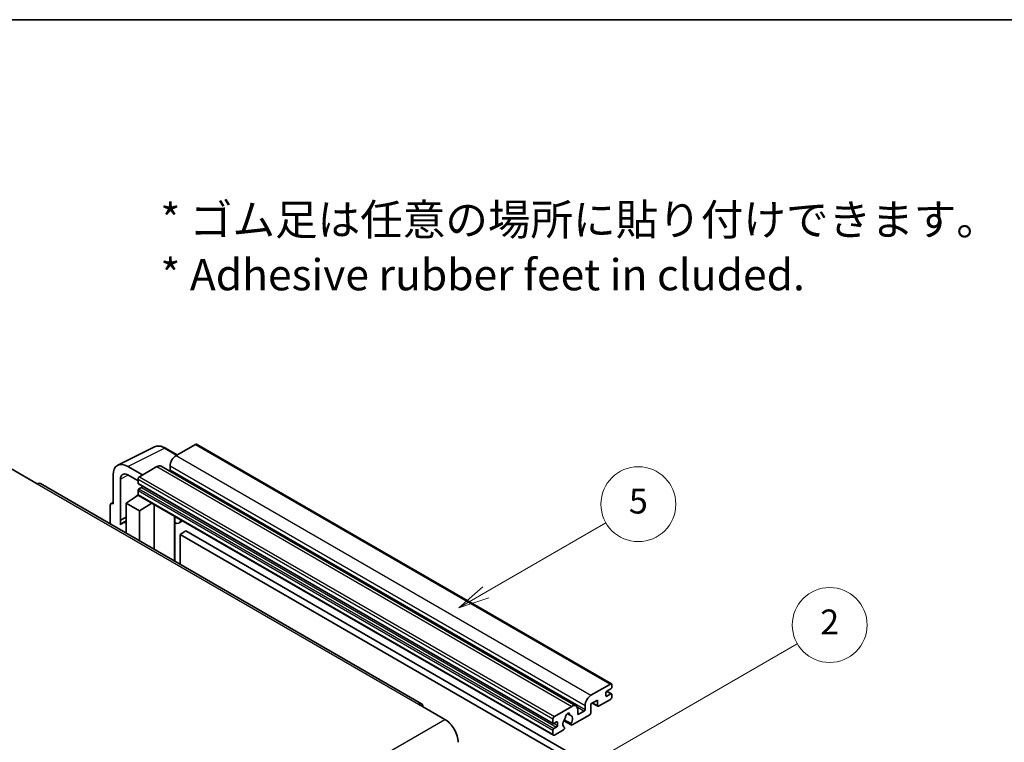
# Model space of a CAD drawing. Units: millimetres. Extents: x 0 to 8672, y 0 to 1124.
# Drawn here: x 256 to 493, y 669 to 843 of the extents above; entities that cross this region are included whole.
import ezdxf

# ---------------------------------------------------------------- set-up
doc = ezdxf.new("R2010")
doc.units = ezdxf.units.MM
doc.header["$LTSCALE"] = 3
for name, color, linetype, lineweight in [('Border (ISO)', 7, 'Continuous', 35), ('Symbol (ISO)', 7, 'Continuous', 18), ('Symbol (TK)', 100, 'Continuous', 18), ('Visible (ISO)', 7, 'Continuous', 35), ('Visible Narrow (ISO)', 7, 'Continuous', 25)]:
    doc.layers.add(name, color=color, linetype=linetype, lineweight=lineweight)
doc.styles.add('Note Text (TK)', font='txt')
doc.styles.add('Note Text (TK2)', font='txt')

# ---------------------------------------------------------------- blocks, each defined once
blk = doc.blocks.new('図面枠 tk図枠')
at = {"layer": 'Border (ISO)'}
blk.add_line((14.5, 289), (405.5, 289), dxfattribs=at)
blk = doc.blocks.new('バルーン5')
at = {"layer": 'Symbol (TK)', "color": 100}
for p, q in [((145.257, 229.291), (162.153, 239.046)), ((145.007, 229.724), (143.092, 228.041)), ((145.257, 229.291), (143.092, 228.041)), ((143.092, 228.041), (145.507, 228.858))]:
    blk.add_line(p, q, dxfattribs=at)
at = {"layer": 'Symbol (TK)'}
blk.add_circle((164.751, 240.546), 3, dxfattribs=at)
at = {"layer": 'Symbol (TK)', "color": 7, "insert": (164.751, 240.528), "char_height": 2, "attachment_point": 5, "style": 'Note Text (TK2)'}
blk.add_mtext('2', dxfattribs=at)
blk = doc.blocks.new('バルーン12')
at = {"layer": 'Symbol (TK)', "color": 100}
for p, q in [((137.21, 243.165), (146.827, 248.717)), ((136.96, 243.598), (135.045, 241.915)), ((137.21, 243.165), (135.045, 241.915)), ((135.045, 241.915), (137.46, 242.732))]:
    blk.add_line(p, q, dxfattribs=at)
at = {"layer": 'Symbol (TK)'}
blk.add_circle((149.425, 250.217), 3, dxfattribs=at)
at = {"layer": 'Symbol (TK)', "color": 7, "insert": (149.425, 250.211), "char_height": 2, "attachment_point": 5, "style": 'Note Text (TK2)'}
blk.add_mtext('5', dxfattribs=at)

msp = doc.modelspace()

# ---------------------------------------------------------------- linework, layer by layer
at = {"layer": 'Visible (ISO)'}
for p, q in [((298.345, 741.0154), (293.6781, 738.321)), ((298.595, 741.0402), (398.297, 683.4772)), ((279.6693, 736.0051), (288.4689, 740.3998)), ((293.9523, 738.4793), (291.1114, 740.1195)), ((292.2639, 735.8715), (292.2639, 734.8917)), ((253.974, 735.1979), (260.338, 731.5237)), ((278.546, 733.6694), (278.546, 726.7267)), ((285.6171, 733.667), (282.0794, 735.7094)), ((282.0815, 733.6657), (284.5564, 732.2368)), ((289.0819, 735.6674), (284.9099, 733.2587)), ((290.0819, 735.7664), (389.7839, 678.2034)), ((352.6583, 678.7298), (261.088, 731.5979)), ((280.3148, 722.846), (280.3148, 732.6457)), ((284.5564, 732.6463), (284.5564, 731.6665)), ((284.6185, 731.5292), (384.3206, 673.9662)), ((281.728, 726.9309), (284.5882, 728.8212)), ((283.9738, 728.4432), (284.5589, 728.9254)), ((284.5564, 729.9519), (284.5564, 728.9721)), ((284.6599, 728.7432), (384.362, 671.1802)), ((285.4049, 730.6867), (284.7685, 730.3193)), ((278.0635, 726.7861), (278.546, 727.0271)), ((278.546, 726.7267), (278.5456, 726.727)), ((281.728, 726.9309), (281.728, 719.6814)), ((284.9099, 725.0937), (281.728, 726.9309)), ((283.9964, 728.4301), (283.9738, 728.4432)), ((283.9738, 728.4432), (283.9738, 728.4152)), ((284.9099, 725.0937), (287.8431, 726.9054)), ((288.4455, 715.8031), (288.4455, 726.5576)), ((277.8389, 726.319), (277.8389, 721.9268)), ((284.9099, 717.8443), (284.9099, 725.0937)), ((280.3148, 722.846), (281.728, 723.5518)), ((280.3153, 722.8458), (280.3148, 722.846)), ((280.3153, 722.8458), (281.728, 723.5513)), ((280.3153, 721.6759), (280.3153, 722.8458)), ((281.728, 722.6177), (280.7672, 722.063)), ((293.3669, 723.4533), (293.5418, 723.6152)), ((293.3686, 723.4549), (293.3686, 712.9607)), ((295.2488, 722.6297), (294.3952, 722.1369)), ((296.0469, 720.2152), (294.6327, 719.3987)), ((294.6327, 712.2309), (294.6327, 719.3987)), ((294.6327, 719.3987), (392.567, 662.8563)), ((296.0469, 720.2152), (393.9812, 663.6728)), ((393.3801, 680.758), (398.047, 683.4524)), ((398.1885, 682.3093), (397.1985, 681.7378)), ((397.2157, 681.7477), (398.3385, 681.0994)), ((398.4006, 683.2483), (398.4006, 682.6767)), ((394.9358, 679.6149), (393.3801, 678.7167)), ((394.9358, 678.3085), (394.9358, 679.6149)), ((398.047, 679.7782), (395.2186, 678.1452)), ((396.9864, 681.3704), (396.9864, 680.6355)), ((397.1985, 680.513), (398.1885, 681.0846)), ((398.4006, 680.9621), (398.4006, 680.3906)), ((351.9083, 678.6555), (358.2723, 674.9813)), ((384.612, 675.6957), (388.7839, 678.1044)), ((390.1981, 677.2879), (390.1981, 676.3081)), ((390.4103, 676.1856), (391.7538, 676.9613)), ((391.9659, 677.3287), (391.9659, 678.3085)), ((393.3801, 678.7167), (393.3801, 676.5938)), ((393.6872, 678.894), (395.0186, 678.1254)), ((384.2584, 674.1035), (384.2584, 675.0833)), ((385.107, 674.3485), (384.4706, 673.9811)), ((386.843, 674.6607), (388.6374, 673.6247)), ((388.5826, 673.9658), (386.9622, 674.9014)), ((387.6752, 676.3464), (388.3649, 675.9483)), ((393.0973, 676.1039), (388.8374, 673.6445)), ((384.2584, 671.4091), (384.2584, 672.3889)), ((384.4706, 672.7563), (385.107, 673.1237)), ((386.7505, 672.4397), (384.612, 671.205)), ((385.3191, 673.4912), (385.3191, 674.226)), ((386.9622, 673.0801), (387.0053, 673.0552))]:
    msp.add_line(p, q, dxfattribs=at)
for centre, major_axis, ratio, start_param, end_param in [((298.345, 740.6072), (0.25, 0.433), 0.57735027, 0, 0.78539816), ((293.6781, 736.688), (-1, -1.7321), 0.57735027, 3.92699082, 5.49778714), ((282.0837, 731.622), (-2.503, 4.3354), 0.5766475, 5.49839613, 7.06797448), ((289.0819, 734.0344), (1, 1.7321), 0.57735027, 0, 0.78539816), ((282.0837, 731.622), (-1.2515, 2.1677), 0.5766475, 5.49839613, 7.06797448), ((292.0517, 734.7692), (-0.15, -0.2598), 0.57735027, 1.15447238, 2.35619449), ((260.338, 730.2989), (0.75, 1.299), 0.57735027, 0, 0.78539816), ((284.9099, 732.8505), (-0.25, -0.433), 0.57735027, 3.92699082, 5.49778714), ((284.7685, 731.789), (-0.15, -0.2598), 0.57735027, 5.49778714, 6.28318531), ((284.7685, 730.0744), (-0.15, -0.2598), 0.57735027, 3.92699082, 5.49778714), ((284.9099, 729.1762), (-0.25, -0.433), 0.57735027, 5.49778714, 6.28318531), ((285.4049, 730.9317), (-0.15, -0.2598), 0.57735027, 0.78539816, 1.99787491), ((278.5464, 725.9095), (-0.5006, 0.8671), 0.5766475, 5.49839613, 7.06797448), ((283.1422, 717.9494), (-2.375, 4.1136), 0.57735027, 5.93239267, 6.4981299), ((292.8686, 723.6734), (-0.4996, 0.2183), 0.0957488, 2.43291877, 3.09977496), ((293.3952, 723.869), (1, -1.7321), 0.57735027, 5.47896434, 6.96484411), ((397.1985, 681.4928), (-0.15, -0.2598), 0.57735027, 3.92699082, 5.49778714), ((398.047, 683.0442), (0.25, 0.433), 0.57735027, 5.49778714, 7.06858347), ((398.1885, 682.5543), (-0.15, -0.2598), 0.57735027, 0.78539816, 2.35619449), ((393.3801, 679.125), (1, 1.7321), 0.57735027, 0.78539816, 2.35619449), ((397.1985, 680.758), (-0.15, -0.2598), 0.57735027, 5.49778714, 7.06858347), ((398.047, 680.1864), (-0.25, -0.433), 0.57735027, 0.78539816, 2.35619449), ((398.1885, 680.8396), (0.15, 0.2598), 0.57735027, 5.49778714, 7.06858347), ((351.9083, 677.4308), (0.75, 1.299), 0.57735027, 5.49778714, 7.06858347), ((388.7839, 676.4714), (1, 1.7321), 0.57735027, 5.49778714, 7.06858347), ((391.7538, 677.2062), (0.15, 0.2598), 0.57735027, 3.92699082, 5.49778714), ((395.2186, 678.4718), (-0.2, -0.3464), 0.57735027, 5.49778714, 7.06858347), ((358.2723, 671.307), (2.25, -3.8971), 0.57735027, 0.78539816, 2.35619449), ((384.612, 675.2875), (0.25, 0.433), 0.57735027, 0.78539816, 2.35619449), ((385.107, 674.1035), (0.15, 0.2598), 0.57735027, 5.49778714, 7.06858347), ((387.794, 674.471), (-0.8105, -1.4038), 0.57735027, 4.44838985, 6.30980171), ((387.0529, 675.3371), (-0.15, -0.2598), 0.57735027, 1.71584878, 2.41828344), ((387.794, 675.8182), (0.375, 0.6495), 0.57735027, 5.4356982, 8.70146874), ((388.535, 676.1928), (-0.15, -0.2598), 0.57735027, 5.4356982, 6.13813286), ((387.794, 674.471), (0.8105, 1.4038), 0.57735027, 4.68577258, 6.54718444), ((390.4103, 676.4305), (-0.15, -0.2598), 0.57735027, 5.49778714, 7.06858347), ((393.0973, 676.4305), (-0.2, -0.3464), 0.57735027, 0.78539816, 2.35619449), ((384.4706, 674.226), (-0.15, -0.2598), 0.57735027, 5.49778714, 7.06858347), ((384.4706, 672.5114), (0.15, 0.2598), 0.57735027, 0.78539816, 2.35619449), ((385.107, 673.3687), (0.15, 0.2598), 0.57735027, 3.92699082, 5.49778714), ((386.7505, 672.7663), (0.2, 0.3464), 0.57735027, 3.92699082, 5.9469406), ((388.8374, 673.9711), (-0.2, -0.3464), 0.57735027, 5.04863368, 7.06858347), ((384.612, 671.6132), (-0.25, -0.433), 0.57735027, 5.49778714, 7.06858347)]:
    msp.add_ellipse(centre, major_axis=major_axis, ratio=ratio, start_param=start_param, end_param=end_param, dxfattribs=at)
msp.add_open_spline([(291.1114, 740.1195), (290.9335, 740.2222), (290.7534, 740.3107), (290.3916, 740.4565), (290.2097, 740.5137), (289.8467, 740.5936), (289.6655, 740.6162), (289.3078, 740.6231), (289.1312, 740.6073), (288.7892, 740.5344), (288.624, 740.4773), (288.4689, 740.3998)], degree=3, knots=[-0.784789176, -0.784789176, -0.784789176, -0.784789176, -0.634804167, -0.634804167, -0.484819157, -0.484819157, -0.334834148, -0.334834148, -0.184849139, -0.184849139, -0.03486413, -0.03486413, -0.03486413, -0.03486413], dxfattribs=at)
at = {"layer": 'Visible Narrow (ISO)'}
for p, q in [((298.345, 741.0154), (398.047, 683.4524)), ((282.0794, 735.7094), (290.8737, 740.1016)), ((290.8737, 740.1016), (293.8179, 738.4017)), ((293.6781, 738.321), (393.3801, 680.758)), ((292.2639, 735.8715), (391.9659, 678.3085)), ((282.2094, 733.5919), (280.3148, 732.6457)), ((289.0819, 735.6674), (388.7839, 678.1044)), ((292.2639, 734.8917), (391.9659, 677.3287)), ((260.338, 731.5237), (351.9083, 678.6555)), ((284.5564, 732.6463), (384.2584, 675.0833)), ((284.5564, 731.6665), (384.2584, 674.1035)), ((284.9099, 733.2587), (384.612, 675.6957)), ((284.5564, 729.9519), (384.2584, 672.3889)), ((284.5564, 728.9721), (384.2584, 671.4091)), ((284.7685, 730.3193), (384.4706, 672.7563)), ((285.4049, 730.6867), (385.107, 673.1237)), ((278.5456, 726.727), (278.546, 726.7272)), ((293.2343, 723.4765), (293.4447, 723.6713)), ((293.2343, 723.4765), (293.2343, 713.0383)), ((397.1369, 681.6917), (398.1885, 681.0846)), ((396.9864, 680.6355), (397.1985, 680.513)), ((390.0364, 677.9528), (391.7538, 676.9613)), ((393.8044, 678.9617), (394.9358, 678.3085)), ((266.7019, 622.1131), (358.2723, 674.9813)), ((385.107, 674.3485), (385.3191, 674.226)), ((387.7611, 676.4104), (388.3233, 676.0858)), ((390.1981, 676.3081), (390.4103, 676.1856)), ((384.4706, 673.9811), (385.3191, 673.4912))]:
    msp.add_line(p, q, dxfattribs=at)
for centre, major_axis, ratio, start_param, end_param in [((290.8653, 736.0077), (-2.4763, 4.3494), 0.57677384, 5.50187364, 6.25179868), ((290.8614, 739.6864), (0.25, 0.433), 0.57735027, 0, 0.75049158)]:
    msp.add_ellipse(centre, major_axis=major_axis, ratio=ratio, start_param=start_param, end_param=end_param, dxfattribs=at)

# ---------------------------------------------------------------- block references
at = {"xscale": 3, "yscale": 3, "zscale": 3}
msp.add_blockref('図面枠 tk図枠', (-43.5, -24), dxfattribs=at)
at = {"layer": 'Symbol (TK)', "xscale": 3, "yscale": 3, "zscale": 3}
for name in ['バルーン12', 'バルーン5']:
    msp.add_blockref(name, (-43.5, -24), dxfattribs=at)

# ---------------------------------------------------------------- texts
at = {"layer": 'Symbol (ISO)', "color": 7, "insert": (289.9255, 788.3782), "char_height": 7.5, "width": 208.464918, "attachment_point": 4, "line_spacing_factor": 1.058182, "style": 'Note Text (TK)'}
msp.add_mtext('{\\fＭＳ Ｐゴシック|b0|i0;* ゴム足は任意の場所に貼り付けできます。\\P\\fＭＳ Ｐゴシック|b0|i0;* Adhesive rubber feet in cluded.}', dxfattribs=at)

doc.saveas('drawing.dxf')
